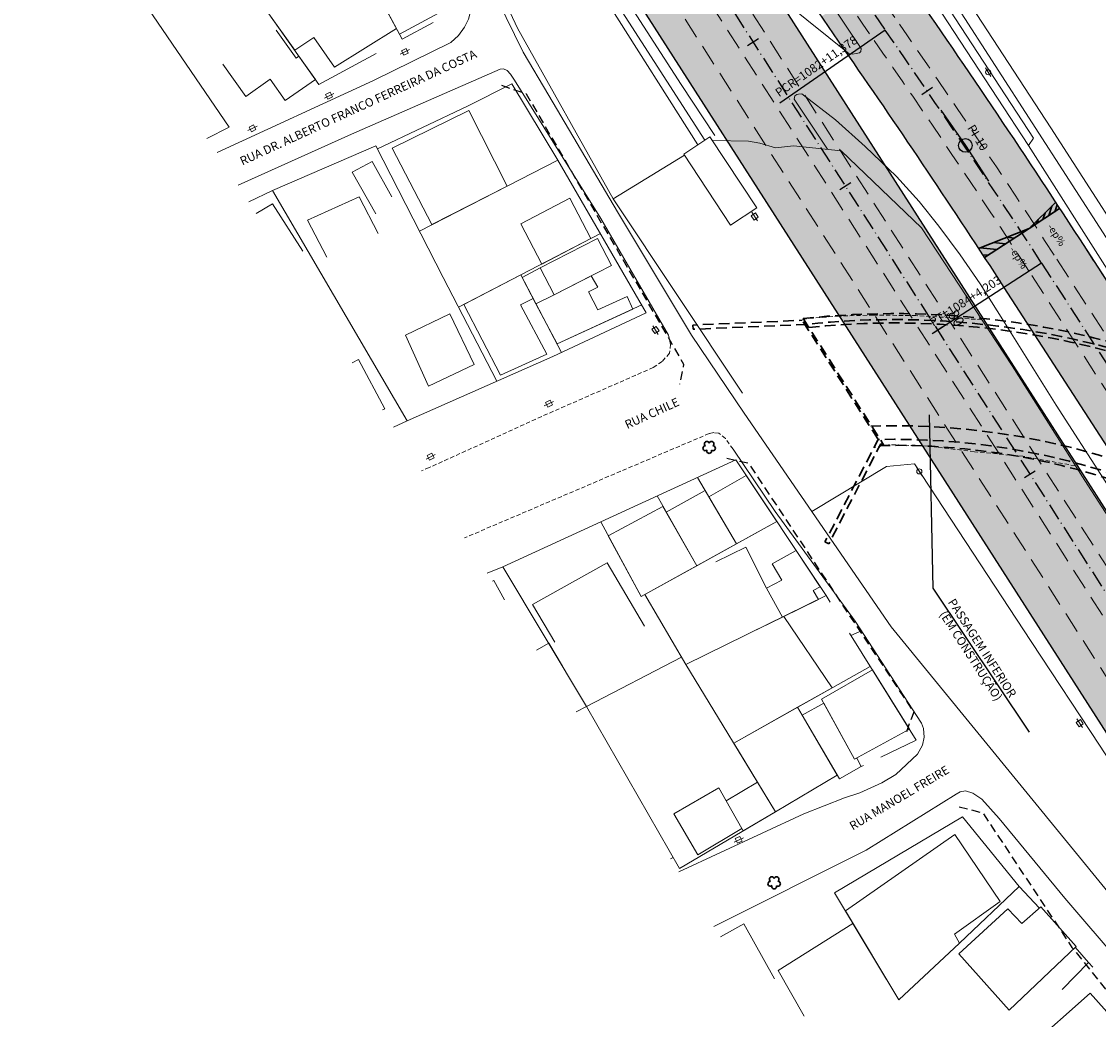
# Model space of a CAD drawing. Units: metres. Extents: x 675189 to 677836, y 7181896 to 7185334.
# Drawn here: x 675955 to 676080, y 7184647 to 7184764 of the extents above; entities that cross this region are included whole.
import ezdxf
from ezdxf.enums import TextEntityAlignment as Align

# ---------------------------------------------------------------- set-up
doc = ezdxf.new("R2010")
doc.units = ezdxf.units.M
for name, pattern in [('DASHED', [0.75, 0.5, -0.25]), ('DASHED2', [0.375, 0.25, -0.125]), ('HIDDEN', [0.375, 0.25, -0.125]), ('LIN3', [3, 2, -0.5, 0, -0.5])]:
    doc.linetypes.add(name, pattern=pattern)
for name, color, linetype, lineweight in [('L-CALCADA', 44, 'Continuous', 0), ('L-EDIFICACAO', 2, 'Continuous', 0), ('L-ILU', 7, 'Continuous', 0), ('L-MURO_ALVENARIA', 252, 'Continuous', 0), ('L-MURO_GRADE', 252, 'Continuous', 0), ('L-TOPONIMIA_VIAS', 7, 'Continuous', 0), ('L-VEG', 7, 'Continuous', 0), ('L-VIA_ NAO_ PAVIMENTADA', 210, 'DASHED', 0), ('L-VIA_ PAVIMENTADA', 210, 'Continuous', 0), ('P-superelevaocao', 7, 'Continuous', 30), ('PG-FAIXA DE TRAFEGO', 7, 'DASHED2', 0), ('POSTE_CIRCULAR', 7, 'Continuous', 0), ('POSTE_DUPLO_T', 7, 'Continuous', 0), ('Trincheira chile', 20, 'Continuous', 30)]:
    doc.layers.add(name, color=color, linetype=linetype, lineweight=lineweight)
for name, color, linetype in [('PG-ALIN PREDIAL PROPOSTO', 164, 'DASHED2'), ('PG-EIXO 0', 1, 'LIN3'), ('PG-EIXO 1000', 1, 'LIN3'), ('PG-EST EX 0', 2, 'Continuous'), ('PG-EST EX 1000', 2, 'Continuous'), ('PG-MFIO', 5, 'Continuous'), ('PG-PI EX 1000', 2, 'Continuous'), ('PG-PN EX 1000', 2, 'Continuous'), ('PG-SOLIDOS EX 0', 254, 'Continuous'), ('PG-SOLIDOS EX 1000', 254, 'Continuous')]:
    doc.layers.add(name, color=color, linetype=linetype)
doc.styles.add('ARIAL', font='arial.ttf', dxfattribs={"height": 2})
doc.styles.add('SIMPLEX', font='simplex.shx', dxfattribs={"height": 0.75})
doc.styles.get("Standard").update_dxf_attribs({"font": 'simplex.shx', "height": 0.75})

# ---------------------------------------------------------------- blocks, each defined once
blk = doc.blocks.new('AeccTickLine')
blk.add_line((0, -0.5), (0, 0.5))
blk = doc.blocks.new('ARVORE')
at = {"color": 0, "linetype": 'Continuous', "lineweight": 30}
for centre, start, end in [((-0.45, -0.17), 87.0134, 319.1849), ((-0.28, 0.35), 18.7498, 233.1301), ((0.27, 0.35), 306.8699, 161.2502), ((0.43, -0.17), 234.9262, 89.0037), ((-0.01, -0.49), 162.8241, 17.1759)]:
    blk.add_arc(centre, 0.287, start, end, dxfattribs=at)
blk = doc.blocks.new('POSTE_DUPLO_T')
at = {"layer": 'POSTE_DUPLO_T'}
blk.add_lwpolyline([(-0.3, 0.3), (0.3, 0.3), (0.3, -0.3), (-0.3, -0.3)], close=True, dxfattribs=at)
blk.add_lwpolyline([(0, 0.6), (0, -0.6)], dxfattribs=at)
blk = doc.blocks.new('POSTE_CIRCULAR')
at = {"layer": 'POSTE_CIRCULAR'}
blk.add_lwpolyline([(0, 0.6), (0, -0.6)], dxfattribs=at)
blk.add_circle((0, 0), 0.3, dxfattribs=at)
blk = doc.blocks.new('A$C65B118AD')
at = {"layer": 'P-superelevaocao'}
h = blk.add_hatch(dxfattribs=at)
h.set_pattern_fill('ANSI31', color=256, scale=0.2, angle=179.84181, style=0)
h.set_pattern_definition([(321.494429727, (-5571388.35155, 3670230.2729), (-0.447771402655, -0.360200629396), [])])
edge = h.paths.add_edge_path()
edge.add_line((4, 0), (4, -0.801))
edge.add_line((4, -0.801), (0.049, -0.01))
edge.add_ellipse((0, 0), major_axis=(0.05, 0), ratio=0.8, start_angle=-14.04957, end_angle=0.00366)
edge.add_line((0.05, 0), (4, 0))
h.paths.add_polyline_path([(4.6, -0.921), (4, -0.801), (4, 0), (4.6, 0)])
for q in [(4.6, 0), (4.6, -0.921)]:
    blk.add_line((0, 0), q, dxfattribs=at)
blk = doc.blocks.new('A$C087E7D55')
at = {"layer": 'P-superelevaocao'}
h = blk.add_hatch(dxfattribs=at)
h.set_pattern_fill('ANSI31', color=256, scale=0.2, angle=179.8418, style=0)
h.set_pattern_definition([(218.5055703, (5571388.3494, 3670230.275), (0.44777140287, -0.360200629226), [])])
edge = h.paths.add_edge_path()
edge.add_line((-4, 0), (-4, -0.8))
edge.add_line((-4, -0.8), (-0.05, -0.01))
edge.add_ellipse((0, 0), major_axis=(-0.05, 0), ratio=0.8, start_angle=359.9963, end_angle=374.0496, ccw=False)
edge.add_line((-0.05, 0), (-4, 0))
h.paths.add_polyline_path([(-4.6, -0.92), (-4, -0.8), (-4, 0), (-4.6, 0)])
for p, q in [((-4.6, 0), (0, 0)), ((0, 0), (-4.6, 0)), ((0, 0), (-4.6, 0)), ((0, 0), (-4.6, -0.92))]:
    blk.add_line(p, q, dxfattribs=at)

msp = doc.modelspace()

# ---------------------------------------------------------------- hatches: boundary and pattern name
at = {"layer": 'PG-SOLIDOS EX 0'}
msp.add_hatch(color=256, dxfattribs=at).paths.add_polyline_path([(675971.91, 7184876.81), (675960.152, 7184869.21), (675993.288, 7184817.814), (676002.53, 7184803.465), (676135.006, 7184596.664), (676160.27, 7184557.226), (676171.709, 7184565.324), (676012.974, 7184813.116)])
at = {"layer": 'PG-SOLIDOS EX 1000'}
msp.add_hatch(color=256, dxfattribs=at).paths.add_polyline_path([(676078.202, 7184738.108, 0.0092182), (676057.384, 7184769.005), (676048.014, 7184764.133, 0.0014016), (676051.2, 7184759.519, -0.0081636), (676069.388, 7184732.402), (676109.617, 7184670.253), (676118.187, 7184676.337)])

# ---------------------------------------------------------------- linework, layer by layer
at = {"color": 3, "flags": 128}
msp.add_lwpolyline([(676060.651, 7184717.515), (676061.077, 7184697.264), (676072.342, 7184680.421)], dxfattribs=at)
at = {"layer": 'L-CALCADA'}
for points in [[(676033.609, 7184749.097), (676023.128, 7184765.61), (676015.06, 7184778.519), (676011.724, 7184783.857), (676004.783, 7184795.087), (675998.389, 7184806.226)], [(676034.416, 7184749.63), (676024.051, 7184765.724), (676016.016, 7184778.519), (676012.99, 7184783.337), (676006.62, 7184793.688), (675999.417, 7184806.222)], [(676168.826, 7184598.62), (676170.027, 7184599.466), (676158.289, 7184617.716), (676146.403, 7184636.289), (676124.237, 7184670.753), (676114.952, 7184685.125), (676107.486, 7184696.775), (676103.44, 7184703.089), (676095.267, 7184716.209), (676092.198, 7184721.53), (676088.328, 7184727.832), (676088.356, 7184728.104), (676088.442, 7184728.182), (676106.616, 7184723.859), (676106.808, 7184724.586), (676087.514, 7184729.257), (676087.32, 7184729.383), (676085.672, 7184731.549), (676055.38, 7184778.519), (676054.991, 7184779.122), (676058.539, 7184783.269)], [(676053.831, 7184777.228), (676054.597, 7184777.827), (676072.827, 7184749.866), (676072.241, 7184749.003)]]:
    msp.add_lwpolyline(points, dxfattribs=at)
at = {"layer": 'L-CALCADA', "flags": 128}
msp.add_lwpolyline([(676051.486, 7184691.743), (676052.723, 7184692.278)], dxfattribs=at)
at = {"layer": 'L-EDIFICACAO'}
for points in [[(676001.634, 7184773.638), (676005.803, 7184765.837), (675998.725, 7184762.042), (675994.454, 7184769.995)], [(675986.467, 7184760.151), (675988.719, 7184761.656), (675991.113, 7184758.186), (675998.382, 7184762.681), (675994.454, 7184769.995), (675983.449, 7184764.41)], [(676002.505, 7184739.767), (675997.858, 7184748.725), (676006.837, 7184753.114), (676011.316, 7184744.274)], [(676037.432, 7184739.702), (676031.951, 7184748.002), (676035.017, 7184750.026), (676040.491, 7184741.722)], [(676015.351, 7184735.156), (676021.1, 7184738.143), (676018.648, 7184742.862), (676012.899, 7184739.875)], [(676016.79, 7184731.559), (676023.489, 7184735.001), (676021.873, 7184738.147), (676015.174, 7184734.705)], [(676006.252, 7184730.428), (676010.519, 7184722.162), (676015.935, 7184724.609), (676012.872, 7184730.374), (676014.353, 7184731.111), (676012.893, 7184733.879)], [(676015.174, 7184734.705), (676013.051, 7184733.58), (676014.677, 7184730.496), (676016.79, 7184731.559)], [(676017.144, 7184725.82), (676026.001, 7184729.889), (676025.328, 7184731.355), (676021.921, 7184729.79), (676020.815, 7184731.925), (676021.893, 7184732.462), (676021.142, 7184733.795), (676016.79, 7184731.559), (676014.677, 7184730.496)], [(676004.623, 7184729.351), (676007.449, 7184723.421), (676002.121, 7184720.886), (675999.414, 7184726.848)], [(676039.263, 7184710.433), (676034.888, 7184707.955), (676038.116, 7184702.444), (676042.832, 7184705.056)], [(676034.471, 7184708.667), (676029.895, 7184706.164), (676033.47, 7184699.87), (676038.116, 7184702.444)], [(676029.522, 7184706.822), (676023.127, 7184703.39), (676026.984, 7184696.278), (676033.47, 7184699.87)], [(676043.49, 7184693.888), (676041.644, 7184697.261), (676043.435, 7184698.21), (676042.285, 7184700.121), (676045.088, 7184701.657), (676047.903, 7184697.418), (676047.073, 7184696.994), (676047.702, 7184695.954)], [(676058.341, 7184680.764), (676051.928, 7184677.252), (676048.07, 7184684.284), (676054.006, 7184687.708)], [(676045.808, 7184682.404), (676048.333, 7184683.805), (676051.928, 7184677.252), (676052.2, 7184677.401), (676052.71, 7184676.394), (676050.146, 7184674.98)], [(676049.904, 7184675.397), (676045.261, 7184683.34), (676037.795, 7184679.15), (676042.68, 7184671.097)], [(676036.037, 7184673.907), (676030.808, 7184670.87), (676033.587, 7184666.081), (676038.755, 7184669.156), (676036.895, 7184672.406)], [(676038.914, 7184668.88), (676036.895, 7184672.406), (676040.559, 7184674.593), (676042.68, 7184671.097)], [(676064.176, 7184655.752), (676063.602, 7184656.798), (676068.938, 7184660.617), (676063.665, 7184668.459), (676050.849, 7184659.536), (676057.083, 7184649.131)], [(676064.1, 7184654.521), (676069.988, 7184647.93), (676077.816, 7184655.38), (676073.703, 7184659.989), (676071.49, 7184658.036), (676069.854, 7184659.759)], [(676083.063, 7184645.893), (676078.07, 7184641.451), (676075.753, 7184639.389), (676072.164, 7184643.422), (676079.474, 7184649.927)]]:
    msp.add_lwpolyline(points, close=True, dxfattribs=at)
for points in [[(675978.069, 7184758.536), (675980.759, 7184754.741), (675983.606, 7184756.759), (675985.366, 7184754.288), (675988.898, 7184756.721), (675986.961, 7184759.455), (675986.64, 7184759.228), (675984.319, 7184762.503)], [(675995.939, 7184741.027), (675993.181, 7184745.9), (675995.517, 7184747.162), (675997.831, 7184743.025)], [(675990.212, 7184735.95), (675987.954, 7184740.284), (675994.01, 7184743.026), (675996.221, 7184738.721)], [(675987.417, 7184736.653), (675983.88, 7184742.185), (675981.981, 7184741.083)], [(675993.192, 7184723.612), (675993.927, 7184724.011), (675996.997, 7184718.235), (675996.731, 7184718.098)], [(676040.831, 7184692.584), (676043.49, 7184693.888), (676041.644, 7184697.261), (676039.209, 7184702.056), (676035.687, 7184700.357)], [(676016.899, 7184690.953), (676014.263, 7184695.337), (676023.009, 7184700.212), (676027.354, 7184692.807)], [(676010.98, 7184695.892), (676009.739, 7184698.14), (676009.585, 7184698.067)], [(676040.12, 7184692.235), (676043.648, 7184693.965), (676049.307, 7184685.618), (676044.641, 7184682.992)], [(676017.773, 7184688.145), (676016.17, 7184690.821), (676014.754, 7184690.011)], [(676036.252, 7184656.509), (676038.966, 7184658.001), (676042.573, 7184651.598)], [(676046.036, 7184647.205), (676042.993, 7184652.564), (676051.729, 7184658.069), (676055.658, 7184651.51)]]:
    msp.add_lwpolyline(points, dxfattribs=at)
at = {"layer": 'L-MURO_ALVENARIA'}
for points in [[(676023.72, 7184742.77), (676012.523, 7184762.726), (676011.669, 7184764.561), (676005.873, 7184778.519), (676005.499, 7184779.42), (676002.873, 7184785.998)], [(675998.016, 7184716.096), (675999.632, 7184716.824), (676016.651, 7184724.363), (676027.577, 7184729.461), (676017.226, 7184747.297), (676011.874, 7184756.214), (676006.69, 7184753.607), (675996.143, 7184748.612)], [(676010.085, 7184721.454), (676003.819, 7184733.589), (675995.956, 7184748.979), (675983.859, 7184743.764), (675981.12, 7184742.426)], [(676087.017, 7184665.791), (676091.389, 7184668.488), (676095.823, 7184671.011), (676094.734, 7184677.587), (676094.233, 7184680.194), (676093.626, 7184682.964), (676091.423, 7184690.269), (676085.22, 7184699.955), (676078.837, 7184709.847), (676070.344, 7184723.242), (676059.75, 7184739.399), (676050.349, 7184748.405), (676044.803, 7184748.987), (676042.662, 7184748.751), (676040.866, 7184749.3), (676039.519, 7184749.533), (676035.366, 7184749.616)], [(676049.902, 7184675.396), (676049.904, 7184675.397), (676042.68, 7184671.097), (676031.454, 7184664.487), (676020.596, 7184683.429), (676010.815, 7184699.765), (676038.044, 7184712.269), (676048.587, 7184696.388), (676049.057, 7184695.635)], [(676088.473, 7184666.689), (676080.639, 7184678.789), (676072.577, 7184691.026), (676058.949, 7184711.8), (676055.665, 7184711.488), (676046.919, 7184706.227)], [(676010.815, 7184699.765), (676008.978, 7184699.012)], [(676073.539, 7184659.844), (676071.155, 7184662.385), (676064.176, 7184655.752), (676057.083, 7184649.131), (676049.58, 7184661.654), (676064.558, 7184670.539), (676071.155, 7184662.385)]]:
    msp.add_lwpolyline(points, dxfattribs=at)
at = {"layer": 'L-MURO_ALVENARIA', "flags": 128}
for points in [[(675994.454, 7184769.995), (675999.049, 7184761.439), (676002.67, 7184763.395)], [(675967.645, 7184767.518), (675978.816, 7184751.149), (675976.18, 7184749.832)], [(675983.449, 7184764.41), (675989.29, 7184756.168), (675996.001, 7184759.793)], [(676032.032, 7184747.879), (676023.72, 7184742.77), (676038.83, 7184720.052)], [(676017.226, 7184747.297), (676001.044, 7184739.019)], [(675999.632, 7184716.824), (675983.859, 7184743.764)], [(676022.205, 7184738.717), (676005.621, 7184730.1)], [(676012.893, 7184733.879), (676017.663, 7184724.835)], [(676027.05, 7184730.371), (676017.144, 7184725.82)], [(676038.116, 7184702.444), (676033.566, 7184710.212)], [(676033.47, 7184699.87), (676028.831, 7184708.038)], [(676022.246, 7184705.014), (676026.984, 7184696.278), (676042.832, 7184705.056)], [(676032.211, 7184688.355), (676027.412, 7184696.515)], [(676042.68, 7184671.097), (676032.211, 7184688.355), (676048.587, 7184696.388)], [(676051.319, 7184692.012), (676059.124, 7184679.509), (676054.987, 7184677.5)], [(676019.377, 7184682.807), (676020.596, 7184683.429), (676031.709, 7184689.209)], [(676037.801, 7184679.139), (676053.749, 7184688.119)], [(676052.953, 7184676.513), (676052.71, 7184676.394), (676050.146, 7184674.98)], [(676030.42, 7184665.598), (676030.726, 7184665.757)], [(676079.292, 7184653.51), (676077.724, 7184655.292)], [(676079.777, 7184652.966), (676079.292, 7184653.51), (676076.194, 7184650.344)]]:
    msp.add_lwpolyline(points, dxfattribs=at)
at = {"layer": 'L-MURO_GRADE', "ltscale": 0.1, "flags": 128}
msp.add_lwpolyline([(676107.086, 7184727.346), (676104.734, 7184727.955), (676087.21, 7184731.897), (676074.865, 7184751.081), (676056.968, 7184778.519), (676056.499, 7184779.239), (676058.904, 7184782.628)], dxfattribs=at)
at = {"layer": 'L-VIA_ NAO_ PAVIMENTADA'}
for points in [[(676066.799, 7184728.649), (676059.1, 7184729.128), (676054.134, 7184729.189), (676050.125, 7184729.075), (676047.061, 7184728.83), (676045.796, 7184728.728)], [(676030.183, 7184726.858), (676030.417, 7184725.766), (676030.29, 7184724.735), (676029.431, 7184723.766), (676028.393, 7184723.065), (676015.343, 7184717.334), (676002.175, 7184711.354), (676001.288, 7184710.996)], [(676037.712, 7184713.511), (676036.842, 7184714.742), (676036.05, 7184715.382), (676035.463, 7184715.45), (676034.927, 7184715.345), (676006.327, 7184703.144)], [(676077.718, 7184711.572), (676071.58, 7184712.679), (676065.926, 7184713.219), (676060.502, 7184713.884), (676055.892, 7184714.039), (676054.297, 7184713.706)]]:
    msp.add_lwpolyline(points, dxfattribs=at)
at = {"layer": 'L-VIA_ PAVIMENTADA'}
for points in [[(675961.682, 7184870.199), (675962.686, 7184868.73), (675964.296, 7184866.222), (675971.412, 7184855.138), (675979.812, 7184842.252), (675987.983, 7184828.674), (675995.09, 7184816.392), (676002.101, 7184804.198), (676010.397, 7184789.939), (676014.643, 7184782.921), (676017.384, 7184778.519), (676019.444, 7184775.21), (676025.267, 7184766.087), (676031.664, 7184756.143), (676035.584, 7184750.171)], [(676141.925, 7184640.695), (676123.502, 7184669.19), (676107.978, 7184693.262), (676107.486, 7184694.024), (676091.74, 7184718.403), (676072.241, 7184749.003), (676054.145, 7184776.748), (676052.986, 7184778.519), (676034.937, 7184806.105), (676012.868, 7184837.519), (676000.434, 7184854.949), (675999.778, 7184856.111), (675999.698, 7184856.927), (676000.053, 7184857.647), (676000.762, 7184858.615), (676001.459, 7184859.173), (676002.246, 7184859.777), (676003.104, 7184860.082), (676004.123, 7184860.029), (676005.301, 7184859.826), (676034.309, 7184848.171), (676064.644, 7184836.801), (676082.466, 7184829.874)], [(676000.654, 7184806.715), (675999.152, 7184806.117), (675998.389, 7184806.226), (675997.471, 7184807.575), (675996.919, 7184807.823), (675995.796, 7184807.376), (675994.997, 7184806.73), (675994.459, 7184805.711), (675994.447, 7184804.746), (675994.682, 7184803.945), (675999.617, 7184792.572), (676004.011, 7184781.898), (676005.259, 7184778.519), (676007.676, 7184771.976), (676010.192, 7184766.075), (676013.18, 7184759.941), (676016.195, 7184754.85), (676024.218, 7184741.256), (676032.844, 7184726.848), (676039.001, 7184717.736), (676056.2, 7184692.736), (676086.958, 7184655.141), (676094.749, 7184644.869)], [(675977.403, 7184748.218), (675995.677, 7184756.606), (676004.717, 7184761.061), (676005.631, 7184761.885), (676006.335, 7184762.859), (676006.806, 7184763.8), (676007.196, 7184765.26), (676007.168, 7184766.069), (676006.721, 7184767.3), (676002.625, 7184778.519), (676000.604, 7184784.057), (675999.042, 7184787.159), (675997.357, 7184790.209), (675995.102, 7184793.645), (675990.12, 7184802.402), (675989.909, 7184802.665), (675989.632, 7184802.784), (675989.465, 7184802.72), (675957.778, 7184785.607), (675954.534, 7184783.856)], [(676046.88, 7184769.045), (676052.676, 7184760.367), (676052.675, 7184760.017), (676052.502, 7184759.861), (676052.114, 7184759.773), (676051.68, 7184759.714), (676051.292, 7184759.739), (676043.978, 7184765.63)], [(676030.183, 7184726.858), (676022.269, 7184740.477), (676012.184, 7184756.643), (676011.704, 7184757.354), (676011.316, 7184757.781), (676010.887, 7184757.977), (676010.509, 7184757.948), (675993.112, 7184750.353), (675979.856, 7184744.396)], [(676048.759, 7184748.572), (676044.865, 7184754.454), (676044.923, 7184754.835), (676045.165, 7184754.979), (676045.361, 7184755.038), (676045.755, 7184755.052), (676049.679, 7184752.009), (676053.159, 7184748.907), (676056.836, 7184745.411), (676059.479, 7184742.465), (676061.766, 7184739.599), (676064.283, 7184736.242), (676066.616, 7184732.833), (676069.261, 7184728.64), (676075.511, 7184718.656), (676086.654, 7184701.343)], [(676031.385, 7184664.094), (676045.979, 7184670.881), (676050.728, 7184672.76), (676052.546, 7184673.335), (676055.124, 7184674.513), (676056.757, 7184675.491), (676059.29, 7184677.841), (676059.854, 7184678.898), (676060.043, 7184679.824), (676059.981, 7184680.844), (676059.766, 7184681.478), (676051.988, 7184693.405), (676042.649, 7184706.226), (676037.712, 7184713.511)], [(676064.273, 7184612.883), (676078.096, 7184618.957), (676087.61, 7184623.175), (676094.879, 7184626.872), (676098.571, 7184629.411), (676098.983, 7184630.425), (676098.837, 7184631.801), (676098.127, 7184633.276), (676095.922, 7184636.851), (676088.282, 7184646.915), (676083.081, 7184653.328), (676076.514, 7184661.034), (676068.83, 7184670.312), (676066.79, 7184672.598), (676065.751, 7184673.301), (676064.909, 7184673.547), (676064.282, 7184673.448), (676063.786, 7184673.162), (676053.282, 7184666.638), (676035.485, 7184657.704)]]:
    msp.add_lwpolyline(points, dxfattribs=at)
at = {"layer": 'PG-ALIN PREDIAL PROPOSTO', "ltscale": 4, "flags": 128}
for points in [[(676010.645, 7184756.061), (676013.531, 7184755.07), (676031.942, 7184723.457), (676031.446, 7184721.113)], [(676036.994, 7184712.469), (676039.519, 7184711.883), (676058.834, 7184682.753), (676057.842, 7184680.094)], [(676064.153, 7184671.683), (676066.904, 7184671.007), (676077.337, 7184655.257), (676094.97, 7184633.219), (676094.476, 7184631.081)]]:
    msp.add_lwpolyline(points, dxfattribs=at)
at = {"layer": 'PG-EIXO 0', "flags": 128}
msp.add_lwpolyline([(675967.5, 7184873.96), (676008.55, 7184810.288), (676169.363, 7184559.253, 0.0132396), (676198.834, 7184515.823, -0.0120534), (676226.235, 7184475.649), (676331.976, 7184312.294, -0.0149126), (676363.146, 7184260.84, 0.0136076), (676390.976, 7184214.628), (676490.647, 7184058.875, -0.0170029), (676525.509, 7184000.086, 0.017913), (676554.634, 7183951.173), (676825.664, 7183531.018, 0.014145), (676857.506, 7183484.592, -0.014145), (676889.657, 7183437.718), (676933.724, 7183369.403, -0.014145), (676963.173, 7183320.786, 0.014145), (676992.339, 7183272.634), (677107.604, 7183093.948), (677289.433, 7182811.197)], format="xyb", dxfattribs=at)
at = {"layer": 'PG-EIXO 1000'}
msp.add_line((676073.795, 7184735.255), (676505.431, 7184068.438), dxfattribs=at)
for centre, radius, start, end in [((676872.486, 7185330.036), 994.75, 212.87802, 214.786232), ((675229.913, 7184189.003), 1005.25, 32.915322, 34.786232)]:
    msp.add_arc(centre, radius, start, end, dxfattribs=at)
at = {"layer": 'PG-FAIXA DE TRAFEGO', "ltscale": 10}
for p, q in [((676170.836, 7184560.197), (676010.038, 7184811.21)), ((676167.889, 7184558.309), (676007.091, 7184809.323)), ((676164.942, 7184556.421), (676004.143, 7184807.435)), ((676509.837, 7184071.294), (676078.202, 7184738.108)), ((676506.899, 7184069.392), (676075.264, 7184736.206)), ((676503.96, 7184067.49), (676072.326, 7184734.304))]:
    msp.add_line(p, q, dxfattribs=at)
for centre, radius, start, end in [((676872.486, 7185330.036), 993, 212.87802, 214.786232), ((676872.486, 7185330.036), 996.5, 212.87802, 214.786232), ((675229.913, 7184189.003), 1007, 32.915322, 34.786232), ((675229.913, 7184189.003), 1003.5, 32.915322, 34.786232)]:
    msp.add_arc(centre, radius, start, end, dxfattribs=at)
at = {"layer": 'PG-MFIO', "flags": 128}
for points in [[(675973.895, 7184878.093), (676032.658, 7184787.183, 0.0083263), (676051.2, 7184759.519, -0.0081636), (676069.388, 7184732.402), (676501.022, 7184065.588), (676571.782, 7183954.958), (677002.671, 7183285.528, -0.2547695)], [(676028.497, 7184819.438, 0.0111949), (676028.848, 7184818.866), (676038.182, 7184804.426), (676057.384, 7184769.005, -0.0092182), (676078.202, 7184738.108), (676118.187, 7184676.337), (676143.281, 7184644.931), (676181.319, 7184586.168, 0.25954), (676209.234, 7184571.335)], [(676829.697, 7183533.62), (676561.988, 7183948.629, -0.0187661), (676531.764, 7183999.582, 0.017856), (676495.069, 7184061.705), (676395.398, 7184217.458, -0.0136076), (676367.716, 7184263.425, 0.0149126), (676336.384, 7184315.147), (676230.642, 7184478.502, 0.0120534), (676203.099, 7184518.885, -0.0132396), (676173.783, 7184562.085), (676012.985, 7184813.098)]]:
    msp.add_lwpolyline(points, format="xyb", dxfattribs=at)
msp.add_lwpolyline([(676135.006, 7184596.664), (676002.53, 7184803.465), (675993.288, 7184817.814), (675960.152, 7184869.21)], dxfattribs=at)
at = {"layer": 'PG-PI EX 1000'}
for p, q in [((676062.023, 7184753.14), (676064.876, 7184749.034)), ((676064.876, 7184749.034), (676067.593, 7184744.837))]:
    msp.add_line(p, q, dxfattribs=at)
msp.add_circle((676064.876, 7184749.034), 0.8, dxfattribs=at)
at = {"layer": 'PG-PN EX 1000', "linetype": 'Continuous', "lineweight": -3}
for p, q in [((676055.511, 7184762.515), (676043.192, 7184753.957)), ((676073.795, 7184735.255), (676061.203, 7184727.104))]:
    msp.add_line(p, q, dxfattribs=at)
at = {"layer": 'Trincheira chile', "linetype": 'HIDDEN', "ltscale": 5, "flags": 128}
for points in [[(676121.341, 7184704.744, 0.0853227), (676092.706, 7184722.437), (676111.492, 7184692.96, 0.189247), (676055.127, 7184713.952), (676045.692, 7184728.757, -0.1232256), (676092.706, 7184722.437)], [(676120.91, 7184704.258, 0.0935284), (676093.353, 7184721.421, 0.1248861), (676046.111, 7184728.099), (676033.036, 7184727.526), (676033.014, 7184728.025), (676045.801, 7184728.586)], [(676113.276, 7184709.871, 0.1852271), (676046.343, 7184727.736)], [(676107.506, 7184699.214, 0.1713178), (676053.814, 7184716.22)], [(676110.163, 7184695.045, 0.1831639), (676054.687, 7184714.643), (676048.459, 7184702.675), (676048.903, 7184702.444), (676054.997, 7184714.156)]]:
    msp.add_lwpolyline(points, format="xyb", dxfattribs=at)
msp.add_lwpolyline([(676045.914, 7184728.781), (676055.362, 7184713.956)], dxfattribs=at)

# ---------------------------------------------------------------- block references
at = {"layer": 'L-ILU'}
for name, p, rotation in [('POSTE_DUPLO_T', (675999.349, 7184759.966), 116.4874743490087), ('POSTE_CIRCULAR', (676067.546, 7184757.579), 33.00000000865249), ('POSTE_DUPLO_T', (675990.489, 7184754.837), 116.4874743490087), ('POSTE_DUPLO_T', (675981.536, 7184751.026), 116.4874743490087), ('POSTE_DUPLO_T', (676040.25, 7184740.713), 34.11548191695096), ('POSTE_DUPLO_T', (676028.651, 7184727.433), 32.4759937703197), ('POSTE_DUPLO_T', (676016.19, 7184718.834), 116.4874743490087), ('POSTE_DUPLO_T', (676002.361, 7184712.625), 116.4874743490087), ('POSTE_CIRCULAR', (676059.495, 7184710.916), 33.00000000865249), ('POSTE_DUPLO_T', (676078.243, 7184681.475), 34.11548191695096), ('POSTE_DUPLO_T', (676038.38, 7184667.829), 115.1489213151193)]:
    msp.add_blockref(name, p, dxfattribs=dict(at, rotation=rotation))
at = {"layer": 'L-VEG'}
for p in [(676034.932, 7184713.792, 897.961), (676042.531, 7184662.871)]:
    msp.add_blockref('ARVORE', p, dxfattribs=at)
at = {"layer": 'P-superelevaocao', "rotation": 213.1548931583259}
for name, xscale, yscale, zscale in [('A$C087E7D55', 0.9171353025677911, 0.9171353025677911, 0.9171353025677911), ('A$C65B118AD', 1.36157880285236, 1.36157880285236, 1.36157880285236)]:
    msp.add_blockref(name, (676072.352, 7184739.333), dxfattribs=dict(at, xscale=xscale, yscale=yscale, zscale=zscale))
at = {"layer": 'PG-EST EX 0', "xscale": 1.5, "yscale": 1.5, "zscale": 1.5, "rotation": 302.6435205847635}
for p in [(676040.05, 7184761.116), (676050.838, 7184744.275), (676061.626, 7184727.434), (676072.414, 7184710.594)]:
    msp.add_blockref('AeccTickLine', p, dxfattribs=at)
at = {"layer": 'PG-EST EX 1000', "xscale": 1.5, "yscale": 1.5, "zscale": 1.5}
for p, rotation in [((676060.4, 7184755.413), 304.2948241213836), ((676071.504, 7184738.779), 303.1548931717745)]:
    msp.add_blockref('AeccTickLine', p, dxfattribs=dict(at, rotation=rotation))

# ---------------------------------------------------------------- texts
at = {"color": 3, "style": 'ARIAL'}
for s, p in [('PASSAGEM INFERIOR', (676062.798, 7184695.627)), ('(EM CONSTRUÇÃO)', (676061.801, 7184694.216))]:
    msp.add_text(s, height=1, rotation=302.84439, dxfattribs=at).set_placement(p)
at = {"layer": 'L-TOPONIMIA_VIAS', "style": 'ARIAL'}
for s, rotation, p in [('RUA DR. ALBERTO FRANCO FERREIRA DA COSTA', 24.75714, (675980.355, 7184746.672)), ('RUA CHILE', 24.4487, (676025.347, 7184715.855)), ('RUA MANOEL FREIRE', 30.87976, (676051.707, 7184668.918))]:
    msp.add_text(s, height=1, rotation=rotation, dxfattribs=at).set_placement(p)
at = {"layer": 'P-superelevaocao', "char_height": 0.85, "attachment_point": 7, "rotation": 303.15489}
for insert in [(676074.179, 7184739.381), (676069.742, 7184736.724)]:
    msp.add_mtext('-ep%', dxfattribs=dict(at, insert=insert))
at = {"layer": 'PG-EST EX 0', "insert": (676062.946, 7184728.28), "char_height": 1.27, "attachment_point": 8, "rotation": 302.64352}
msp.add_mtext('80', dxfattribs=at)
at = {"layer": 'PG-PI EX 1000', "style": 'SIMPLEX'}
msp.add_text('PI-10', height=1, rotation=300.97961, dxfattribs=at).set_placement((676066.227, 7184749.871), align=Align.MIDDLE)
at = {"layer": 'PG-PN EX 1000', "linetype": 'Continuous', "lineweight": -3, "char_height": 1, "attachment_point": 7}
for s, insert, rotation in [('PCR=1082+11,378', (676043.272, 7184754.399), 34.78623), ('PT=1084+4,203', (676061.297, 7184727.543), 32.91532)]:
    msp.add_mtext(s, dxfattribs=dict(at, insert=insert, rotation=rotation))

doc.saveas('drawing.dxf')
